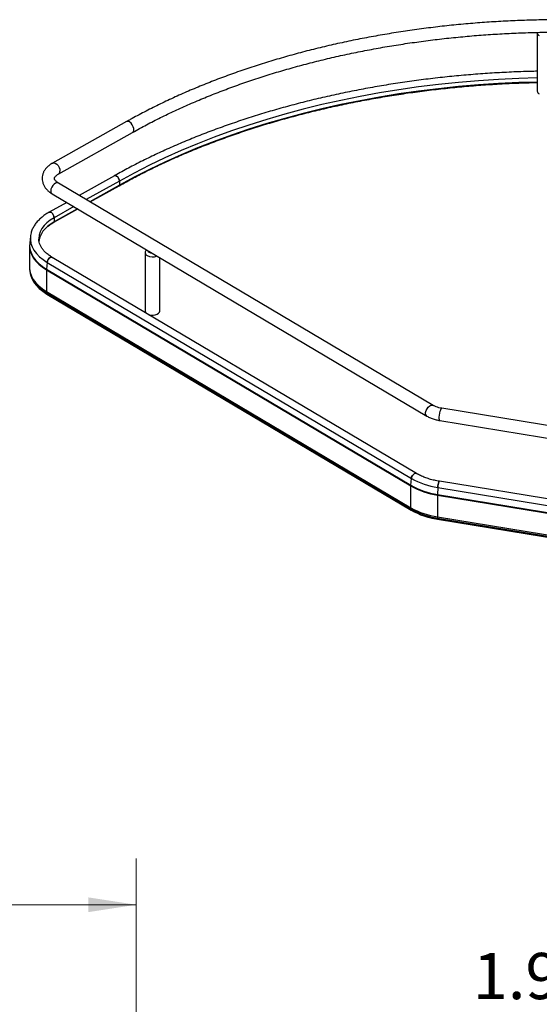
# Paper-space layout 'Sheet1' of a CAD drawing. Units: inches. Extents: x 0.1 to 16.8, y 0.1 to 10.9.
# Drawn here: x 11.8 to 13.2, y 5.8 to 8.4 of the extents above; entities that cross this region are included whole.
import ezdxf

# ---------------------------------------------------------------- set-up
doc = ezdxf.new("R2010")
doc.units = ezdxf.units.IN
doc.header["$MEASUREMENT"] = 0
doc.styles.add('SLDTEXTSTYLE0', font='TXT', dxfattribs={"width": 0.75})
doc.dimstyles.new('SLDDIMSTYLE0', dxfattribs={"dimtxt": 0.125, "dimasz": 0.13, "dimexe": 0, "dimexo": 0.0625, "dimgap": 0.03125, "dimtad": 0, "dimtih": 1, "dimtoh": 1, "dimlfac": 8, "dimrnd": 1e-09, "dimzin": 12, "dimdsep": 46, "dimtxsty": 'SLDTEXTSTYLE0', "dimsah": 1, "dimcen": 0.09, "dimadec": 0, "dimazin": 3, "dimtfac": 1, "dimtofl": 0, "dimtmove": 0, "dimatfit": 3, "dimfxl": 0, "dimfrac": 2, "dimtolj": 1, "dimtzin": 12, "dimarcsym": 0})
doc.dimstyles.new('SLDDIMSTYLE1', dxfattribs={"dimtxt": 0.125, "dimasz": 0.13, "dimexe": 0, "dimexo": 0.0625, "dimgap": 0.03125, "dimtad": 0, "dimtih": 1, "dimtoh": 1, "dimlfac": 8, "dimrnd": 1e-09, "dimzin": 12, "dimdsep": 46, "dimtxsty": 'SLDTEXTSTYLE0', "dimsah": 1, "dimcen": 0.09, "dimadec": 0, "dimazin": 3, "dimtfac": 1, "dimtmove": 0, "dimatfit": 0, "dimfxl": 0, "dimfrac": 2, "dimtolj": 1, "dimtzin": 12, "dimarcsym": 0})

# ---------------------------------------------------------------- blocks, each defined once
blk = doc.blocks.new('_D_16')
at = {"color": 7, "linetype": 'Continuous', "lineweight": 0}
for p, q in [((12.8106, 5.706), (12.5606, 5.706)), ((12.5606, 5.706), (12.5606, 5.2502)), ((13.009, 5.7051), (12.9709, 5.7051)), ((12.9709, 5.7051), (12.9709, 5.5066)), ((13.4246, 5.7051), (13.4627, 5.7051)), ((13.4627, 5.7051), (13.4627, 5.5066)), ((12.9709, 5.5066), (13.009, 5.5066)), ((13.4627, 5.5066), (13.4246, 5.5066)), ((12.1559, 5.2502), (12.6856, 5.2502)), ((12.2238, 5.0042), (12.6856, 5.0042)), ((12.5606, 5.0042), (12.5606, 4.7542))]:
    blk.add_line(p, q, dxfattribs=at)
at = {"color": 7, "linetype": 'Continuous', "lineweight": 18}
for points in [[(12.5606, 5.2502), (12.5806, 5.3802), (12.5406, 5.3802)], [(12.5606, 5.0042), (12.5406, 4.8742), (12.5806, 4.8742)]]:
    blk.add_solid(points, dxfattribs=at)
at = {"color": 7, "linetype": 'Continuous', "lineweight": 18, "char_height": 0.125, "attachment_point": 1, "style": 'SLDTEXTSTYLE0'}
for s, insert in [('1.97', (13.0552, 5.8916)), ('50.00', (13.009, 5.6678))]:
    blk.add_mtext(s, dxfattribs=dict(at, insert=insert))
blk = doc.blocks.new('_D_18')
at = {"color": 7, "linetype": 'Continuous', "lineweight": 0}
for p, q in [((11.6728, 5.0827), (11.6728, 6.1469)), ((12.1453, 5.0827), (12.1453, 6.1469)), ((10.8201, 6.021), (10.782, 6.021)), ((10.782, 6.021), (10.782, 5.8225)), ((11.2357, 6.021), (11.2738, 6.021)), ((11.2738, 6.021), (11.2738, 5.8225)), ((11.6728, 6.0219), (11.3834, 6.0219)), ((12.1453, 6.0219), (11.6728, 6.0219)), ((10.782, 5.8225), (10.8201, 5.8225)), ((11.2738, 5.8225), (11.2357, 5.8225))]:
    blk.add_line(p, q, dxfattribs=at)
at = {"color": 7, "linetype": 'Continuous', "lineweight": 18}
for points in [[(11.6728, 6.0219), (11.8028, 6.0019), (11.8028, 6.0419)], [(12.1453, 6.0219), (12.0153, 6.0419), (12.0153, 6.0019)]]:
    blk.add_solid(points, dxfattribs=at)
at = {"color": 7, "linetype": 'Continuous', "lineweight": 18, "char_height": 0.125, "attachment_point": 1, "style": 'SLDTEXTSTYLE0'}
for s, insert in [('3.78', (10.8663, 6.2075)), ('96.00', (10.8201, 5.9836))]:
    blk.add_mtext(s, dxfattribs=dict(at, insert=insert))

psp = doc.layouts.new('Sheet1')

# ---------------------------------------------------------------- linework, layer by layer
at = {"color": 7, "linetype": 'Continuous', "lineweight": 25}
for p, q in [((13.2291, 8.3807), (13.2291, 8.223)), ((12.1189, 8.1403), (11.9192, 8.0282)), ((11.9356, 7.999), (12.1353, 8.1111)), ((12.0862, 7.994), (11.9911, 7.9406)), ((12.9479, 7.3726), (11.9346, 7.9741)), ((12.0996, 7.9794), (12.0102, 7.9292)), ((12.0996, 7.968), (12.0201, 7.9234)), ((12.0208, 7.923), (12.0991, 7.9669)), ((12.0996, 7.9794), (12.0996, 7.968)), ((11.9175, 7.9453), (12.9308, 7.3439)), ((11.9574, 7.9217), (11.9098, 7.8949)), ((11.9765, 7.9103), (11.9232, 7.8804)), ((11.9227, 7.8679), (11.9871, 7.904)), ((11.9864, 7.9045), (11.9232, 7.869)), ((11.9232, 7.8804), (11.9232, 7.869)), ((11.8569, 7.8045), (11.8569, 7.7456)), ((11.8573, 7.8114), (11.857, 7.8043)), ((11.8573, 7.8121), (11.8572, 7.8115)), ((11.8592, 7.8299), (11.8573, 7.8121)), ((11.8815, 7.8234), (11.8815, 7.8222)), ((12.1692, 7.7856), (12.1692, 7.6279)), ((11.9043, 7.7596), (11.9029, 7.7409)), ((11.9043, 7.7596), (12.8889, 7.1752)), ((12.9027, 7.1886), (11.9182, 7.7731)), ((12.2086, 7.6279), (12.2086, 7.7726)), ((11.8585, 7.7305), (11.8592, 7.7272)), ((11.8585, 7.7305), (11.8587, 7.7298)), ((11.9029, 7.7409), (12.8875, 7.1565)), ((11.9029, 7.7392), (12.8874, 7.1547)), ((11.9029, 7.7392), (11.9029, 7.6803)), ((11.9029, 7.6803), (12.8874, 7.0958)), ((11.9031, 7.6769), (12.8877, 7.0925)), ((11.9031, 7.6769), (11.9036, 7.6739)), ((11.9036, 7.6739), (12.8882, 7.0895)), ((11.9038, 7.6736), (12.8884, 7.0891)), ((13.3825, 7.2975), (12.9714, 7.3647)), ((12.966, 7.3316), (13.3771, 7.2645)), ((12.8875, 7.1565), (12.8889, 7.1752)), ((13.3341, 7.107), (12.9651, 7.1673)), ((12.8874, 7.0958), (12.8874, 7.1547)), ((12.9602, 7.1506), (12.9597, 7.1317)), ((12.9602, 7.1506), (13.3292, 7.0904)), ((12.9596, 7.1299), (12.9596, 7.071)), ((12.9596, 7.1299), (13.3286, 7.0696)), ((12.9597, 7.1317), (13.3287, 7.0714)), ((12.8882, 7.0895), (12.8877, 7.0925)), ((12.9596, 7.071), (13.3286, 7.0107)), ((12.9597, 7.0677), (12.9599, 7.0648)), ((12.9597, 7.0677), (13.3287, 7.0074)), ((12.9599, 7.0648), (13.3289, 7.0045)), ((12.96, 7.0645), (13.329, 7.0042))]:
    psp.add_line(p, q, dxfattribs=at)
at = {"color": 7, "linetype": 'Continuous', "lineweight": 25, "flags": 128}
for points in [[(13.2291, 8.2586), (13.1795, 8.2571), (13.1248, 8.2545), (13.0703, 8.2509), (13.0161, 8.2463), (12.9621, 8.2406), (12.9084, 8.234), (12.8552, 8.2264), (12.8024, 8.2178), (12.7501, 8.2082), (12.6983, 8.1977), (12.6472, 8.1862), (12.5967, 8.1738), (12.547, 8.1604), (12.498, 8.1462), (12.4498, 8.131), (12.4025, 8.115), (12.3562, 8.098), (12.3107, 8.0803), (12.2663, 8.0617), (12.2229, 8.0423), (12.1807, 8.0221), (12.1396, 8.0011), (12.0996, 7.9794)], [(13.2291, 8.2472), (13.1795, 8.2457), (13.1248, 8.2431), (13.0703, 8.2395), (13.0161, 8.2349), (12.9621, 8.2292), (12.9084, 8.2226), (12.8552, 8.215), (12.8024, 8.2064), (12.7501, 8.1968), (12.6983, 8.1863), (12.6472, 8.1748), (12.5967, 8.1624), (12.547, 8.149), (12.498, 8.1348), (12.4498, 8.1196), (12.4025, 8.1036), (12.3562, 8.0867), (12.3107, 8.0689), (12.2663, 8.0503), (12.2229, 8.0309), (12.1807, 8.0107), (12.1396, 7.9897), (12.0996, 7.968)], [(12.1353, 8.1111), (12.1372, 8.1128), (12.1386, 8.1165), (12.1386, 8.1212), (12.1372, 8.1265), (12.1346, 8.1317), (12.1311, 8.1361), (12.1271, 8.1393)], [(11.9192, 8.0282), (11.9195, 8.0283), (11.9227, 8.0289), (11.9264, 8.0278), (11.9302, 8.0251), (11.9338, 8.0212), (11.9366, 8.0165), (11.9384, 8.0115), (11.939, 8.0066)], [(12.0862, 7.994), (12.0865, 7.9941), (12.0891, 7.9944), (12.0921, 7.9931), (12.095, 7.9906), (12.0974, 7.9871), (12.099, 7.9832), (12.0996, 7.9794)], [(12.0996, 7.9794), (12.099, 7.9832), (12.0974, 7.9871), (12.095, 7.9906), (12.0921, 7.9931), (12.0891, 7.9944), (12.0865, 7.9941), (12.0862, 7.994)], [(11.9346, 7.9741), (11.9342, 7.9743), (11.9309, 7.9749), (11.9271, 7.9739), (11.9231, 7.9713), (11.9195, 7.9675), (11.9166, 7.9628), (11.9147, 7.9578), (11.9141, 7.953)], [(11.9098, 7.8949), (11.9101, 7.8951), (11.9127, 7.8953), (11.9157, 7.8941), (11.9186, 7.8916), (11.921, 7.8881), (11.9226, 7.8842), (11.9232, 7.8804)], [(11.9232, 7.8804), (11.9226, 7.8842), (11.921, 7.8881), (11.9186, 7.8916), (11.9157, 7.8941), (11.9127, 7.8953), (11.9101, 7.8951), (11.9098, 7.8949)], [(11.9232, 7.8804), (11.9128, 7.8738), (11.9036, 7.8666), (11.896, 7.8589), (11.8899, 7.8507), (11.8854, 7.8421), (11.8826, 7.8334), (11.8815, 7.8245), (11.8815, 7.8234)], [(11.9232, 7.869), (11.9128, 7.8624), (11.9061, 7.8573)], [(11.8594, 7.8317), (11.8592, 7.8303), (11.8592, 7.8299)], [(11.8569, 7.8044), (11.857, 7.8009), (11.8585, 7.7911), (11.8618, 7.7815), (11.8669, 7.7721), (11.8736, 7.7631), (11.8819, 7.7546), (11.8917, 7.7465), (11.9029, 7.7392)], [(11.8572, 7.8115), (11.8571, 7.8027), (11.8586, 7.7929), (11.8619, 7.7833), (11.867, 7.7739), (11.8737, 7.7649), (11.8819, 7.7563), (11.8917, 7.7483), (11.9029, 7.7409)], [(11.8592, 7.8299), (11.859, 7.8206), (11.8605, 7.811), (11.8638, 7.8014), (11.8688, 7.7922), (11.8754, 7.7833), (11.8836, 7.7748), (11.8932, 7.7669), (11.9043, 7.7596)], [(12.1766, 7.7916), (12.1775, 7.789), (12.1801, 7.7867)], [(12.1801, 7.7867), (12.184, 7.7851), (12.1884, 7.7846)], [(11.9182, 7.7731), (11.9157, 7.7736), (11.9127, 7.7728), (11.9097, 7.7706), (11.907, 7.7673), (11.9051, 7.7635), (11.9043, 7.7596)], [(11.9043, 7.7596), (11.9051, 7.7635), (11.907, 7.7673), (11.9097, 7.7706), (11.9127, 7.7728), (11.9157, 7.7736), (11.9182, 7.7731)], [(11.8569, 7.7456), (11.857, 7.742), (11.8585, 7.7323), (11.8618, 7.7226), (11.8669, 7.7133), (11.8736, 7.7042), (11.8819, 7.6957), (11.8917, 7.6876), (11.9029, 7.6803)], [(11.8592, 7.7272), (11.8596, 7.7255), (11.8629, 7.716), (11.8679, 7.7067), (11.8745, 7.6977), (11.8828, 7.6892), (11.8925, 7.6812), (11.9036, 7.6739)], [(12.1692, 7.6279), (12.1695, 7.626), (12.1713, 7.6228)], [(12.1796, 7.6179), (12.185, 7.6168), (12.1908, 7.6166), (12.1965, 7.6174), (12.2015, 7.6192), (12.2054, 7.6217), (12.2078, 7.6248), (12.2086, 7.6279)], [(12.9308, 7.3439), (12.9288, 7.3458), (12.9275, 7.3493), (12.9275, 7.3538), (12.9288, 7.3588), (12.9312, 7.3637), (12.9345, 7.368), (12.9384, 7.3713), (12.9423, 7.3731), (12.9459, 7.3734), (12.9479, 7.3726)], [(12.966, 7.3316), (12.9656, 7.3318), (12.9647, 7.3335), (12.9642, 7.3367), (12.9642, 7.3412), (12.9647, 7.3465), (12.9656, 7.3519), (12.9669, 7.3569), (12.9683, 7.361), (12.9698, 7.3637), (12.9712, 7.3647), (12.9714, 7.3647)], [(12.9027, 7.1886), (12.9003, 7.1892), (12.8973, 7.1883), (12.8943, 7.1861), (12.8916, 7.1828), (12.8897, 7.179), (12.8889, 7.1752)], [(12.8889, 7.1752), (12.8897, 7.179), (12.8916, 7.1828), (12.8943, 7.1861), (12.8973, 7.1883), (12.9003, 7.1892), (12.9027, 7.1886)], [(12.9602, 7.1506), (12.9605, 7.1547), (12.9612, 7.1589), (12.9622, 7.1627), (12.9634, 7.1656), (12.9645, 7.1671), (12.9651, 7.1673)], [(12.9651, 7.1673), (12.9645, 7.1671), (12.9634, 7.1656), (12.9622, 7.1627), (12.9612, 7.1589), (12.9605, 7.1547), (12.9602, 7.1506)]]:
    psp.add_lwpolyline(points, dxfattribs=at)
at = {"color": 7, "linetype": 'Continuous', "lineweight": 25}
for centre, radius, start, end in [((13.2386, 8.3815), 0.00952, 184.5268, 245.7195), ((13.2386, 8.2237), 0.00952, 184.5268, 245.7195), ((12.1222, 8.1332), 0.00779, 51.5922, 115.4557), ((11.9311, 8.0056), 0.00799, 303.9157, 7.4152), ((12.0985, 7.9679), 0.00117, 303.6164, 7.6656), ((12.0985, 7.9679), 0.00117, 303.5651, 7.6712), ((11.9221, 7.952), 0.00811, 173.1294, 235.4509), ((11.9441, 7.807), 0.063, 127.0915, 172.2724), ((11.9221, 7.8688), 0.00117, 303.5651, 7.6712), ((11.9221, 7.8688), 0.00117, 303.8133, 7.6444), ((12.178, 7.7856), 0.00848, 117.5858, 248.0295), ((12.189, 7.8044), 0.0302, 242.0433, 294.2379), ((11.9437, 7.7562), 0.0891, 197.2416, 242.8759), ((11.9272, 7.7391), 0.0244, 175.7462, 179.9558), ((11.9229, 7.6802), 0.02, 179.7868, 189.3921), ((11.9041, 7.674), 0.00043, 185.7777, 236.8021), ((12.9904, 7.3542), 0.2058, 240.4525, 261.5696), ((12.9118, 7.1547), 0.0244, 175.7462, 179.9558), ((12.9902, 7.336), 0.2084, 240.4525, 261.5696), ((12.9902, 7.3377), 0.2083, 240.4525, 261.5696), ((13.0252, 7.1298), 0.0656, 178.4022, 179.9778), ((12.9902, 7.2771), 0.2084, 240.4525, 261.5696), ((12.9074, 7.0957), 0.02, 179.7868, 189.3921), ((12.9902, 7.2733), 0.2079, 240.4525, 261.5696), ((12.9903, 7.2695), 0.207, 240.4525, 261.5696), ((12.8886, 7.0895), 0.00043, 185.7777, 236.8021), ((12.9966, 7.2928), 0.231, 249.9822, 260.9393), ((13.0091, 7.0709), 0.0495, 179.8757, 183.6775), ((12.9602, 7.0647), 0.000312, 169.763, 229.6997), ((12.9602, 7.0647), 0.000283, 166.3436, 233.1192)]:
    psp.add_arc(centre, radius, start, end, dxfattribs=at)
for points, knots in [([(13.3045, 8.4158), (13.3, 8.4158), (13.2784, 8.416), (13.2397, 8.4155), (13.1885, 8.4141), (13.1374, 8.4118), (13.0864, 8.4086), (13.0357, 8.4045), (12.9851, 8.3996), (12.9349, 8.3937), (12.885, 8.3869), (12.8354, 8.3793), (12.7863, 8.3708), (12.7376, 8.3615), (12.6895, 8.3513), (12.6419, 8.3402), (12.5949, 8.3284), (12.5485, 8.3156), (12.5028, 8.3021), (12.4579, 8.2878), (12.4137, 8.2727), (12.3703, 8.2568), (12.3277, 8.2402), (12.2861, 8.2228), (12.2453, 8.2047), (12.2056, 8.1859), (12.1668, 8.1663), (12.1381, 8.151), (12.1223, 8.1422), (12.1189, 8.1403)], [0, 0, 0, 0, 0.010347, 0.049476, 0.088606, 0.127736, 0.166866, 0.205997, 0.245129, 0.284262, 0.323396, 0.362532, 0.40167, 0.44081, 0.479952, 0.519096, 0.558243, 0.597392, 0.636545, 0.6757, 0.714859, 0.754021, 0.793186, 0.832354, 0.871526, 0.910701, 0.949879, 0.989061, 1, 1, 1, 1]), ([(12.1353, 8.1111), (12.1416, 8.1146), (12.1601, 8.1249), (12.1916, 8.1415), (12.2299, 8.1605), (12.2693, 8.1788), (12.3096, 8.1965), (12.3509, 8.2134), (12.393, 8.2296), (12.436, 8.2451), (12.4798, 8.2598), (12.5243, 8.2737), (12.5696, 8.2868), (12.6156, 8.2992), (12.6622, 8.3107), (12.7094, 8.3214), (12.7572, 8.3313), (12.8054, 8.3403), (12.8541, 8.3484), (12.9033, 8.3557), (12.9528, 8.3622), (13.0026, 8.3677), (13.0527, 8.3724), (13.103, 8.3762), (13.1535, 8.3791), (13.2042, 8.3812), (13.2549, 8.3822), (13.2912, 8.3826), (13.3106, 8.3823), (13.313, 8.3823)], [0, 0, 0, 0, 0.020465, 0.059389, 0.098315, 0.137244, 0.176176, 0.21511, 0.254048, 0.292988, 0.331932, 0.370878, 0.409828, 0.44878, 0.487736, 0.526693, 0.565654, 0.604616, 0.643581, 0.682547, 0.721516, 0.760485, 0.799457, 0.838429, 0.877402, 0.916376, 0.95535, 0.994324, 1, 1, 1, 1]), ([(13.2291, 8.2764), (13.2231, 8.2763), (13.1998, 8.2759), (13.1593, 8.2743), (13.1076, 8.2715), (13.056, 8.2679), (13.0047, 8.2633), (12.9536, 8.2579), (12.9028, 8.2515), (12.8524, 8.2443), (12.8023, 8.2362), (12.7527, 8.2273), (12.7036, 8.2175), (12.6551, 8.2068), (12.607, 8.1954), (12.5596, 8.183), (12.5129, 8.1699), (12.4668, 8.156), (12.4215, 8.1412), (12.377, 8.1257), (12.3333, 8.1094), (12.2904, 8.0924), (12.2485, 8.0746), (12.2074, 8.0562), (12.1674, 8.037), (12.129, 8.0174), (12.1022, 8.0029), (12.0883, 7.9951), (12.0862, 7.994)], [0, 0, 0, 0, 0.014194, 0.055059, 0.095924, 0.136789, 0.177655, 0.218522, 0.259389, 0.300258, 0.341127, 0.381998, 0.42287, 0.463744, 0.50462, 0.545497, 0.586376, 0.627257, 0.66814, 0.709025, 0.749913, 0.790803, 0.831695, 0.872589, 0.913486, 0.954384, 0.993131, 1, 1, 1, 1]), ([(12.0991, 7.9669), (12.1056, 7.9705), (12.1245, 7.981), (12.1566, 7.9979), (12.1957, 8.0174), (12.2358, 8.0361), (12.2768, 8.0541), (12.3188, 8.0714), (12.3617, 8.088), (12.4054, 8.1038), (12.4499, 8.1189), (12.4952, 8.1331), (12.5412, 8.1466), (12.5879, 8.1593), (12.6352, 8.1711), (12.6832, 8.1822), (12.7317, 8.1923), (12.7807, 8.2017), (12.8301, 8.2102), (12.88, 8.2178), (12.9303, 8.2246), (12.9809, 8.2304), (13.0317, 8.2354), (13.0828, 8.2395), (13.1341, 8.2427), (13.1829, 8.245), (13.2146, 8.2458), (13.2291, 8.2461)], [0, 0, 0, 0, 0.021588, 0.062615, 0.103644, 0.144673, 0.185702, 0.226732, 0.267762, 0.308793, 0.349824, 0.390855, 0.431887, 0.47292, 0.513952, 0.554986, 0.596019, 0.637053, 0.678087, 0.719122, 0.760156, 0.801191, 0.842227, 0.883262, 0.924297, 0.965333, 1, 1, 1, 1]), ([(11.9192, 8.0282), (11.9176, 8.0272), (11.9131, 8.0246), (11.9065, 8.0195), (11.9002, 8.0129), (11.8956, 8.0059), (11.8924, 7.9986), (11.8907, 7.9909), (11.8906, 7.9829), (11.892, 7.9752), (11.8949, 7.9679), (11.8992, 7.9611), (11.9048, 7.9548), (11.911, 7.9495), (11.9156, 7.9466), (11.9175, 7.9453)], [0, 0, 0, 0, 0.0488453, 0.1393684, 0.2296368, 0.3077045, 0.3830566, 0.4639507, 0.5420734, 0.6187597, 0.6952538, 0.7731758, 0.8537747, 0.9375527, 1, 1, 1, 1]), ([(11.9346, 7.9741), (11.9338, 7.9747), (11.9313, 7.9762), (11.9281, 7.9788), (11.9257, 7.9817), (11.9245, 7.9841), (11.9241, 7.9859), (11.9242, 7.9874), (11.925, 7.9896), (11.9268, 7.9923), (11.93, 7.9954), (11.9332, 7.9976), (11.9352, 7.9988), (11.9356, 7.999)], [0, 0, 0, 0, 0.051608, 0.149303, 0.246982, 0.346643, 0.454279, 0.586937, 0.689813, 0.785685, 0.887698, 0.980773, 1, 1, 1, 1]), ([(11.9098, 7.8949), (11.9078, 7.8938), (11.9019, 7.8904), (11.893, 7.8842), (11.8836, 7.8762), (11.8756, 7.8676), (11.8691, 7.8585), (11.8641, 7.849), (11.8608, 7.8401), (11.86, 7.8344), (11.8596, 7.832)], [0, 0, 0, 0, 0.073923, 0.213682, 0.353562, 0.493039, 0.631533, 0.768377, 0.903067, 1, 1, 1, 1]), ([(11.9058, 7.8562), (11.9074, 7.8576), (11.9116, 7.8611), (11.9175, 7.8649), (11.9218, 7.8673), (11.9227, 7.8679)], [0, 0, 0, 0, 0.327835, 0.847354, 1, 1, 1, 1]), ([(11.9182, 7.7731), (11.9165, 7.7741), (11.9116, 7.7771), (11.9045, 7.7824), (11.8972, 7.789), (11.8913, 7.7959), (11.8867, 7.803), (11.8836, 7.8102), (11.8818, 7.8167), (11.8817, 7.8207), (11.8817, 7.8223)], [0, 0, 0, 0, 0.071653, 0.208413, 0.345085, 0.481992, 0.61982, 0.759665, 0.902989, 1, 1, 1, 1]), ([(11.857, 7.7455), (11.857, 7.7446), (11.8568, 7.7402), (11.8574, 7.7348), (11.8586, 7.7305), (11.8589, 7.7296)], [0, 0, 0, 0, 0.169279, 0.824222, 1, 1, 1, 1]), ([(12.9714, 7.3647), (12.97, 7.3649), (12.9658, 7.3657), (12.9594, 7.3674), (12.9528, 7.3699), (12.9494, 7.3718), (12.9479, 7.3726)], [0, 0, 0, 0, 0.155432, 0.45588, 0.752954, 1, 1, 1, 1]), ([(12.9308, 7.3439), (12.9324, 7.3429), (12.9369, 7.3404), (12.9451, 7.3369), (12.9553, 7.3337), (12.9625, 7.3323), (12.966, 7.3316)], [0, 0, 0, 0, 0.156242, 0.441112, 0.725241, 1, 1, 1, 1]), ([(12.9651, 7.1673), (12.9627, 7.1677), (12.9556, 7.1689), (12.9442, 7.1716), (12.9314, 7.1754), (12.9194, 7.18), (12.9099, 7.1845), (12.9047, 7.1875), (12.9027, 7.1886)], [0, 0, 0, 0, 0.10286, 0.299622, 0.496069, 0.69205, 0.887508, 1, 1, 1, 1])]:
    psp.add_open_spline(points, degree=3, knots=knots, dxfattribs=at)

# ---------------------------------------------------------------- dimensions: what is measured, and where the dimension line sits
at = {"color": 7, "linetype": 'Continuous', "lineweight": 18}
dim = psp.add_linear_dim(base=(11.6728, 6.0219), p1=(12.1453, 5.0327), p2=(11.6728, 5.0327), dimstyle='SLDDIMSTYLE0', dxfattribs=at)
dim.commit()
dim.dimension.update_dxf_attribs({"geometry": '_D_18', "text_midpoint": (11.0279, 6.0219), "dimtype": 160})
dim = psp.add_linear_dim(base=(12.5606, 5.0042), p1=(12.1059, 5.2502), p2=(12.1738, 5.0042), angle=90, dimstyle='SLDDIMSTYLE1', dxfattribs=at)
dim.commit()
dim.dimension.update_dxf_attribs({"geometry": '_D_16', "text_midpoint": (12.5606, 5.706), "dimtype": 160})

doc.saveas('drawing.dxf')
